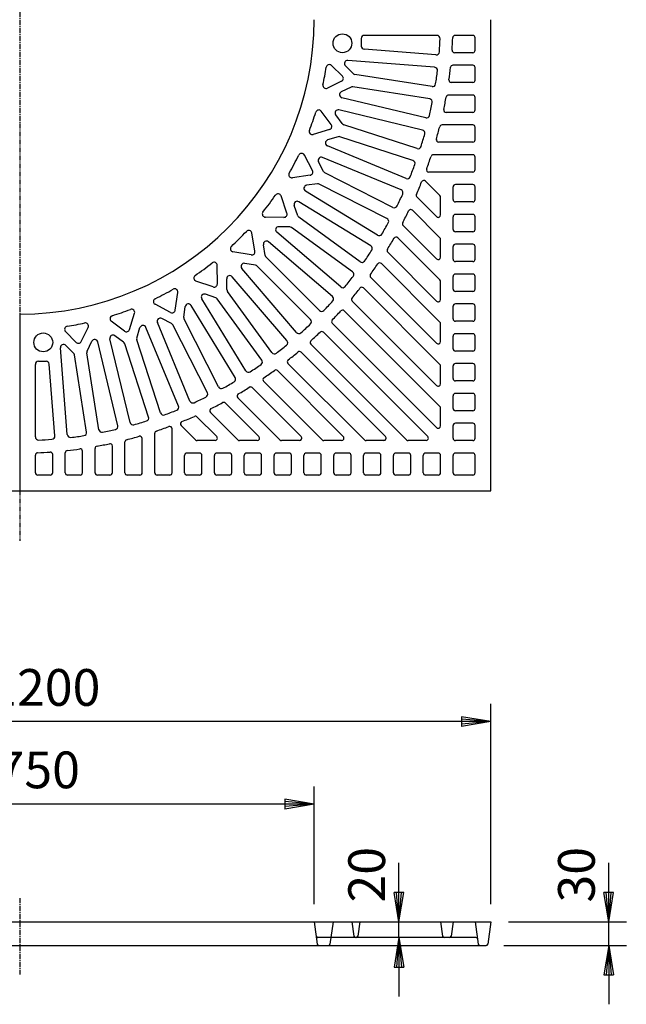
# Model space of a CAD drawing. Extents: x 75 to 5775, y 150 to 4200.
# Drawn here: x 989 to 1761, y 1831 to 3085 of the extents above; entities that cross this region are included whole.
import ezdxf

# ---------------------------------------------------------------- set-up
doc = ezdxf.new("R2010")
doc.units = 0
doc.header["$LTSCALE"] = 0.2
doc.linetypes.add('CENTER', pattern=[50.8, 31.75, -6.35, 6.35, -6.35])
doc.layers.get('0').update_dxf_attribs({"linetype": 'CONTINUOUS'})
doc.layers.get('DEFPOINTS').update_dxf_attribs({"linetype": 'CONTINUOUS'})
doc.layers.add('LAY-10', color=7, linetype='CONTINUOUS')
doc.layers.add('LAY-20', color=7, linetype='CONTINUOUS')
doc.styles.add('EXCADDIM1', font='simplex', dxfattribs={"width": 0.84, "bigfont": 'bigfont'})
doc.styles.get("Standard").update_dxf_attribs({"font": 'simplex', "bigfont": 'bigfont'})
doc.dimstyles.new('ISO-25', dxfattribs={"dimtxt": 2.5, "dimasz": 2.5, "dimexe": 1.25, "dimexo": 0.625, "dimtad": 1, "dimtxsty": 'STANDARD', "dimcen": 2.5, "dimazin": 3, "dimtfac": 1, "dimtmove": 0, "dimatfit": 3})

# ---------------------------------------------------------------- blocks, each defined once
blk = doc.blocks.new('EX_BNORM')
at = {"color": 0, "linetype": 'CONTINUOUS'}
for p, q in [((0, 0), (-1, 0.167)), ((-1, 0.167), (-1, -0.167)), ((0, 0), (-1, 0.083)), ((0, 0), (-1, 0)), ((0, 0), (-1, -0.167)), ((0, 0), (-1, -0.083))]:
    blk.add_line(p, q, dxfattribs=at)
blk = doc.blocks.new('*D15')
at = {"layer": 'DEFPOINTS', "color": 0}
for p in [(389, 2191), (389, 1936), (1589, 1936)]:
    blk.add_point(p, dxfattribs=at)
at = {"layer": 'LAY-20', "color": 4, "linetype": 'CONTINUOUS'}
for p, q in [((389, 1958.5), (389, 2213.5)), ((1589, 1958.5), (1589, 2213.5)), ((1551.5, 2191), (426.5, 2191))]:
    blk.add_line(p, q, dxfattribs=at)
at = {"layer": 'LAY-20', "color": 4, "xscale": 37.49999618530273, "yscale": 37.49999618530273, "zscale": 37.49999618530273, "rotation": 180}
blk.add_blockref('EX_BNORM', (389, 2191), dxfattribs=at)
at = {"layer": 'LAY-20', "color": 4, "xscale": 37.49999618530273, "yscale": 37.49999618530273, "zscale": 37.49999618530273}
blk.add_blockref('EX_BNORM', (1589, 2191), dxfattribs=at)
at = {"layer": 'LAY-20', "color": 7, "insert": (989, 2228.5), "char_height": 46.77, "attachment_point": 5, "style": 'EXCADDIM1'}
blk.add_mtext('□1200', dxfattribs=at)
blk = doc.blocks.new('*D16')
at = {"layer": 'DEFPOINTS', "color": 0}
for p in [(1589, 1936), (1739, 1936), (1583, 1906)]:
    blk.add_point(p, dxfattribs=at)
at = {"layer": 'LAY-20', "color": 4, "linetype": 'CONTINUOUS'}
for p, q in [((1739, 1973.5), (1739, 2011)), ((1611.5, 1936), (1761.5, 1936)), ((1739, 1906), (1739, 1936)), ((1605.5, 1906), (1761.5, 1906)), ((1739, 1868.5), (1739, 1831))]:
    blk.add_line(p, q, dxfattribs=at)
at = {"layer": 'LAY-20', "color": 4, "xscale": 37.49999618530273, "yscale": 37.49999618530273, "zscale": 37.49999618530273}
for p, rotation in [((1739, 1936), 270), ((1739, 1906), 90)]:
    blk.add_blockref('EX_BNORM', p, dxfattribs=dict(at, rotation=rotation))
at = {"layer": 'LAY-20', "color": 7, "insert": (1704, 1996), "char_height": 46.77, "attachment_point": 5, "rotation": 90, "style": 'EXCADDIM1'}
blk.add_mtext('30', dxfattribs=at)
blk = doc.blocks.new('*D17')
at = {"layer": 'DEFPOINTS', "color": 0}
for p in [(613.9, 2086), (613.9, 1936), (1363.9, 1936)]:
    blk.add_point(p, dxfattribs=at)
at = {"layer": 'LAY-20', "color": 4, "linetype": 'CONTINUOUS'}
for p, q in [((613.9, 1958.5), (613.9, 2108.5)), ((1363.9, 1958.5), (1363.9, 2108.5)), ((1326.4, 2086), (651.4, 2086))]:
    blk.add_line(p, q, dxfattribs=at)
at = {"layer": 'LAY-20', "color": 4, "xscale": 37.49999618530273, "yscale": 37.49999618530273, "zscale": 37.49999618530273, "rotation": 180}
blk.add_blockref('EX_BNORM', (613.9, 2086), dxfattribs=at)
at = {"layer": 'LAY-20', "color": 4, "xscale": 37.49999618530273, "yscale": 37.49999618530273, "zscale": 37.49999618530273}
blk.add_blockref('EX_BNORM', (1363.9, 2086), dxfattribs=at)
at = {"layer": 'LAY-20', "color": 7, "insert": (988.9, 2123.5), "char_height": 46.77, "attachment_point": 5, "style": 'EXCADDIM1'}
blk.add_mtext('%%c750', dxfattribs=at)
blk = doc.blocks.new('*D18')
at = {"layer": 'DEFPOINTS', "color": 0}
for p in [(1471.9, 1936), (1524.9, 1936), (1529.5, 1916)]:
    blk.add_point(p, dxfattribs=at)
at = {"layer": 'LAY-20', "color": 4, "linetype": 'CONTINUOUS'}
for p, q in [((1471.9, 1973.5), (1471.9, 2011)), ((1471.9, 1916), (1471.9, 1936)), ((1471.9, 1878.5), (1471.9, 1841))]:
    blk.add_line(p, q, dxfattribs=at)
at = {"layer": 'LAY-20', "color": 4, "xscale": 37.49999618530273, "yscale": 37.49999618530273, "zscale": 37.49999618530273}
for p, rotation in [((1471.9, 1936), 270), ((1471.9, 1916), 90)]:
    blk.add_blockref('EX_BNORM', p, dxfattribs=dict(at, rotation=rotation))
at = {"layer": 'LAY-20', "color": 7, "insert": (1436.9, 1996), "char_height": 46.77, "attachment_point": 5, "rotation": 90, "style": 'EXCADDIM1'}
blk.add_mtext('20', dxfattribs=at)

msp = doc.modelspace()

# ---------------------------------------------------------------- linework, layer by layer
at = {"layer": 'LAY-10', "color": 2, "linetype": 'CENTER'}
for p, q in [((988.94, 3755.22), (988.94, 2421.28)), ((988.94, 1966.3), (988.94, 1869.02))]:
    msp.add_line(p, q, dxfattribs=at)
at = {"layer": 'LAY-10', "color": 7, "linetype": 'CONTINUOUS'}
for p, q in [((1588.94, 2485), (1588.94, 3085)), ((1423.94, 3061), (1423.94, 3051.43)), ((1520.4, 3065), (1427.94, 3065)), ((1565.94, 3065), (1543.46, 3065)), ((1568.94, 3046), (1568.94, 3062)), ((1519.06, 3040.25), (1427.62, 3047.44)), ((1565.94, 3043), (1542.57, 3043)), ((1399.91, 3013.11), (1386.01, 3026.68)), ((1413.63, 3016.48), (1403.7, 3026.18)), ((1517.31, 3024.34), (1406.81, 3033.03)), ((1565.94, 3027), (1540.58, 3027)), ((1568.94, 3008), (1568.94, 3024)), ((1514.08, 2999.83), (1415.8, 3015.39)), ((1398.89, 3006.67), (1380.84, 2997.74)), ((1410.96, 2999.21), (1398.51, 2993.05)), ((1511.13, 2984.09), (1413.36, 2999.58)), ((1565.94, 3005), (1538.57, 3005)), ((1506.03, 2959.97), (1399.35, 2985.58)), ((1565.94, 2989), (1535.04, 2989)), ((1568.94, 2970), (1568.94, 2986)), ((1385.63, 2951.44), (1372.99, 2968.4)), ((1399.71, 2952.62), (1391.42, 2963.75)), ((1501.9, 2944.5), (1395.56, 2970.03)), ((1565.94, 2967), (1531.89, 2967)), ((1494.98, 2920.89), (1401.68, 2951.2)), ((1565.94, 2951), (1526.76, 2951)), ((1568.94, 2932), (1568.94, 2948)), ((1383.61, 2945.23), (1362.84, 2938.76)), ((1394.37, 2935.98), (1381.1, 2931.84)), ((1489.7, 2905.78), (1396.8, 2935.97)), ((1480.99, 2882.81), (1380.77, 2924.33)), ((1565.94, 2929), (1522.43, 2929)), ((1361.87, 2892.76), (1351.44, 2912.65)), ((1474.6, 2868.14), (1374.59, 2909.57)), ((1565.94, 2913), (1515.63, 2913)), ((1568.94, 2894), (1568.94, 2910)), ((1375.97, 2891.72), (1369.52, 2904.01)), ((1358.91, 2886.94), (1336.26, 2883.63)), ((1464.17, 2845.95), (1377.7, 2890.01)), ((1565.94, 2891), (1510.04, 2891)), ((1368.09, 2876.12), (1354.34, 2874.11)), ((1456.69, 2831.8), (1370.49, 2875.73)), ((1505.71, 2879.36), (1524.06, 2861.01)), ((1540.94, 2856), (1540.94, 2872)), ((1565.94, 2875), (1543.94, 2875)), ((1568.94, 2856), (1568.94, 2872)), ((1329.23, 2838.51), (1321.77, 2860.6)), ((1444.6, 2810.51), (1352.83, 2866.74)), ((1494.75, 2859.2), (1519.82, 2834.14)), ((1342.99, 2835.28), (1338.55, 2848.44)), ((1436.09, 2796.96), (1344.43, 2853.13)), ((1524.94, 2836.26), (1524.94, 2858.88)), ((1565.94, 2853), (1543.94, 2853)), ((1489.1, 2842.22), (1524.06, 2807.27)), ((1565.94, 2837), (1543.94, 2837)), ((1325.4, 2833.23), (1301.86, 2833.51)), ((1422.41, 2776.67), (1344.43, 2833.33)), ((1477.21, 2823), (1519.82, 2780.4)), ((1540.94, 2818), (1540.94, 2834)), ((1568.94, 2818), (1568.94, 2834)), ((1288.51, 2790.04), (1284.53, 2813.38)), ((1397.72, 2744.63), (1316.23, 2814.23)), ((1332.77, 2821.11), (1318.88, 2821.27)), ((1412.91, 2763.8), (1335.08, 2820.35)), ((1565.94, 2815), (1543.94, 2815)), ((1301.6, 2784.7), (1299.26, 2798.39)), ((1387.29, 2732.51), (1305.8, 2802.1)), ((1470.33, 2807.26), (1524.06, 2753.53)), ((1524.94, 2782.52), (1524.94, 2805.14)), ((1565.94, 2799), (1543.94, 2799)), ((1283.89, 2785.43), (1260.56, 2789.41)), ((1457.57, 2788.91), (1519.82, 2726.66)), ((1540.94, 2780), (1540.94, 2796)), ((1568.94, 2780), (1568.94, 2796)), ((1240.71, 2748.54), (1240.43, 2772.08)), ((1289.24, 2772.34), (1275.55, 2774.68)), ((1302.71, 2782.54), (1370.68, 2714.57)), ((1449.52, 2774.33), (1524.06, 2699.79)), ((1565.94, 2777), (1543.94, 2777)), ((1341.43, 2686.65), (1271.84, 2768.14)), ((1291.4, 2771.23), (1359.37, 2703.26)), ((1565.94, 2761), (1543.94, 2761)), ((1235.42, 2744.71), (1213.34, 2752.17)), ((1252.83, 2741.17), (1252.66, 2755.06)), ((1329.3, 2676.21), (1259.71, 2757.71)), ((1435.93, 2756.8), (1519.82, 2672.92)), ((1524.94, 2728.78), (1524.94, 2751.4)), ((1540.94, 2742), (1540.94, 2758)), ((1568.94, 2742), (1568.94, 2758)), ((1187, 2715.03), (1190.31, 2737.68)), ((1238.66, 2730.95), (1225.5, 2735.39)), ((1310.14, 2661.03), (1253.59, 2738.86)), ((1426.77, 2743.34), (1524.06, 2646.05)), ((1565.94, 2739), (1543.94, 2739)), ((1181.18, 2712.07), (1161.29, 2722.5)), ((1276.98, 2637.85), (1220.81, 2729.51)), ((1297.27, 2651.53), (1240.61, 2729.51)), ((1412.38, 2726.62), (1519.82, 2619.18)), ((1565.94, 2723), (1543.94, 2723)), ((988.94, 2710), (988.94, 2485)), ((1128.71, 2690.33), (1135.18, 2711.1)), ((1197.82, 2705.85), (1199.83, 2719.6)), ((1263.43, 2629.34), (1207.2, 2721.11)), ((1402.13, 2714.23), (1524.06, 2592.31)), ((1540.94, 2704), (1540.94, 2720)), ((1568.94, 2704), (1568.94, 2720)), ((1122.5, 2688.31), (1105.54, 2700.95)), ((1205.79, 2599.34), (1164.37, 2699.35)), ((1182.22, 2697.97), (1169.92, 2704.42)), ((1227.99, 2609.77), (1183.93, 2696.24)), ((1242.14, 2617.25), (1198.21, 2703.45)), ((1386.96, 2698.29), (1519.82, 2565.44)), ((1524.94, 2675.04), (1524.94, 2697.66)), ((1565.94, 2701), (1543.94, 2701)), ((1060.82, 2674.03), (1047.26, 2687.92)), ((1067.27, 2675.05), (1076.2, 2693.1)), ((1137.96, 2679.57), (1142.09, 2692.83)), ((1191.12, 2592.95), (1149.61, 2693.17)), ((1375.65, 2686.98), (1508.5, 2554.12)), ((1565.94, 2685), (1543.94, 2685)), ((1074.72, 2662.98), (1080.89, 2675.43)), ((1113.97, 2567.91), (1088.36, 2674.59)), ((1129.44, 2572.03), (1103.91, 2678.38)), ((1121.32, 2674.23), (1110.18, 2682.52)), ((1153.05, 2578.96), (1122.74, 2672.26)), ((1168.16, 2584.24), (1137.97, 2677.14)), ((1359.71, 2671.81), (1481.63, 2549.88)), ((1540.94, 2666), (1540.94, 2682)), ((1568.94, 2666), (1568.94, 2682)), ((1049.6, 2556.63), (1040.91, 2667.13)), ((1057.46, 2660.3), (1047.76, 2670.24)), ((1089.84, 2562.81), (1074.36, 2660.58)), ((1347.32, 2661.56), (1454.76, 2554.12)), ((1565.94, 2663), (1543.94, 2663)), ((1008.94, 2553.54), (1008.94, 2646)), ((1012.94, 2650), (1022.51, 2650)), ((1033.69, 2554.88), (1026.49, 2646.31)), ((1074.11, 2559.86), (1058.55, 2658.14)), ((1330.6, 2647.17), (1427.89, 2549.88)), ((1565.94, 2647), (1543.94, 2647)), ((1317.13, 2638.01), (1401.02, 2554.12)), ((1524.94, 2621.3), (1524.94, 2643.92)), ((1540.94, 2628), (1540.94, 2644)), ((1568.94, 2628), (1568.94, 2644)), ((1299.61, 2624.42), (1374.15, 2549.88)), ((1565.94, 2625), (1543.94, 2625)), ((1285.03, 2616.37), (1347.28, 2554.12)), ((1565.94, 2609), (1543.94, 2609)), ((1250.94, 2596.73), (1293.54, 2554.12)), ((1266.68, 2603.61), (1320.41, 2549.88)), ((1540.94, 2590), (1540.94, 2606)), ((1568.94, 2590), (1568.94, 2606)), ((1231.72, 2584.83), (1266.67, 2549.88)), ((1524.94, 2567.56), (1524.94, 2590.18)), ((1565.94, 2587), (1543.94, 2587)), ((1214.73, 2579.19), (1239.8, 2554.12)), ((1565.94, 2571), (1543.94, 2571)), ((1160.94, 2508), (1160.94, 2558.31)), ((1182.94, 2508), (1182.94, 2563.9)), ((1194.58, 2568.23), (1212.93, 2549.88)), ((1540.94, 2552), (1540.94, 2568)), ((1568.94, 2552), (1568.94, 2568)), ((1122.94, 2508), (1122.94, 2547.17)), ((1144.94, 2508), (1144.94, 2551.51)), ((1237.68, 2549), (1215.05, 2549)), ((1291.42, 2549), (1268.79, 2549)), ((1345.16, 2549), (1322.53, 2549)), ((1398.9, 2549), (1376.27, 2549)), ((1452.64, 2549), (1430.01, 2549)), ((1506.38, 2549), (1483.76, 2549)), ((1565.94, 2549), (1543.94, 2549)), ((1046.94, 2508), (1046.94, 2533.36)), ((1068.94, 2508), (1068.94, 2535.37)), ((1084.94, 2508), (1084.94, 2538.9)), ((1106.94, 2508), (1106.94, 2542.05)), ((1008.94, 2508), (1008.94, 2530.48)), ((1030.94, 2508), (1030.94, 2531.37)), ((1198.94, 2508), (1198.94, 2530)), ((1217.94, 2533), (1201.94, 2533)), ((1220.94, 2508), (1220.94, 2530)), ((1236.94, 2508), (1236.94, 2530)), ((1255.94, 2533), (1239.94, 2533)), ((1258.94, 2508), (1258.94, 2530)), ((1274.94, 2508), (1274.94, 2530)), ((1293.94, 2533), (1277.94, 2533)), ((1296.94, 2508), (1296.94, 2530)), ((1312.94, 2508), (1312.94, 2530)), ((1331.94, 2533), (1315.94, 2533)), ((1334.94, 2508), (1334.94, 2530)), ((1350.94, 2508), (1350.94, 2530)), ((1369.94, 2533), (1353.94, 2533)), ((1372.94, 2508), (1372.94, 2530)), ((1388.94, 2508), (1388.94, 2530)), ((1407.94, 2533), (1391.94, 2533)), ((1410.94, 2508), (1410.94, 2530)), ((1426.94, 2508), (1426.94, 2530)), ((1445.94, 2533), (1429.94, 2533)), ((1448.94, 2508), (1448.94, 2530)), ((1464.94, 2508), (1464.94, 2530)), ((1483.94, 2533), (1467.94, 2533)), ((1486.94, 2508), (1486.94, 2530)), ((1502.94, 2508), (1502.94, 2530)), ((1521.94, 2533), (1505.94, 2533)), ((1524.94, 2508), (1524.94, 2530)), ((1540.94, 2508), (1540.94, 2530)), ((1565.94, 2533), (1543.94, 2533)), ((1568.94, 2508), (1568.94, 2530)), ((1027.94, 2505), (1011.94, 2505)), ((1065.94, 2505), (1049.94, 2505)), ((1103.94, 2505), (1087.94, 2505)), ((1141.94, 2505), (1125.94, 2505)), ((1179.94, 2505), (1163.94, 2505)), ((1217.94, 2505), (1201.94, 2505)), ((1255.94, 2505), (1239.94, 2505)), ((1293.94, 2505), (1277.94, 2505)), ((1331.94, 2505), (1315.94, 2505)), ((1369.94, 2505), (1353.94, 2505)), ((1407.94, 2505), (1391.94, 2505)), ((1445.94, 2505), (1429.94, 2505)), ((1483.94, 2505), (1467.94, 2505)), ((1521.94, 2505), (1505.94, 2505)), ((1565.94, 2505), (1543.94, 2505)), ((388.94, 2485), (988.94, 2485)), ((988.94, 2485), (1588.94, 2485)), ((388.94, 1936), (1588.94, 1936)), ((1363.94, 1936), (1367.91, 1907.72)), ((1387.94, 1936), (1383.96, 1907.72)), ((1411.94, 1936), (1414.51, 1917.72)), ((1421.94, 1936), (1419.37, 1917.72)), ((1524.94, 1936), (1527.51, 1917.72)), ((1540.94, 1936), (1538.37, 1917.72)), ((1568.94, 1936), (1572.91, 1907.72)), ((1588.94, 1936), (1584.96, 1907.72)), ((1570.01, 1916), (1368.49, 1916)), ((392.91, 1906), (1582.98, 1906))]:
    msp.add_line(p, q, dxfattribs=at)
for centre in [(1399.94, 3055), (1018.94, 2674)]:
    msp.add_circle(centre, 12, dxfattribs=at)
for centre, radius, start, end in [((988.94, 3085), 375, 270, 0), ((1427.94, 3061), 4, 90, 180), ((1520.4, 3061), 4, 357.41435, 90), ((988.94, 3085), 536, 355.60538, 357.41435), ((988.94, 3085), 552, 355.97049, 357.6249), ((1543.46, 3062), 3, 90, 177.6249), ((1565.94, 3062), 3, 0, 90), ((1427.94, 3051.43), 4, 180, 265.5), ((1519.37, 3044.24), 4, 265.5, 355.60538), ((1542.57, 3046), 3, 175.97049, 270), ((1565.94, 3046), 3, 270, 0), ((988.94, 3085), 395, 347.89463, 351.17963), ((1383.22, 3023.82), 4, 45.67854, 171.17963), ((1406.49, 3029.05), 4, 85.5, 225.67854), ((1517, 3020.35), 4, 353.01984, 85.5), ((988.94, 3085), 552, 352.02513, 353.68988), ((1540.58, 3024), 3, 90, 173.68988), ((1565.94, 3024), 3, 0, 90), ((1397.11, 3010.25), 4, 296.32146, 45.67854), ((1416.43, 3019.34), 4, 225.67854, 261), ((988.94, 3085), 536, 351.21809, 353.01984), ((1379.07, 3001.33), 4, 167.89463, 296.32146), ((1412.73, 2995.63), 4, 81, 116.32146), ((1514.7, 3003.78), 4, 261, 351.21809), ((1538.57, 3008), 3, 172.02513, 270), ((1565.94, 3008), 3, 270, 0), ((1400.28, 2989.47), 4, 116.32146, 256.5), ((988.94, 3085), 552, 348.04126, 349.72468), ((1535.04, 2986), 3, 90, 169.72468), ((1565.94, 2986), 3, 0, 90), ((988.94, 3085), 536, 346.83741, 348.63264), ((1510.5, 2980.14), 4, 348.63264, 81), ((988.94, 3085), 395, 339.0865, 342.64969), ((1369.78, 2966.01), 4, 36.67854, 162.64969), ((1394.62, 2966.14), 4, 76.5, 216.67854), ((1506.96, 2963.86), 4, 256.5, 346.83741), ((1531.89, 2970), 3, 168.04126, 270), ((1565.94, 2970), 3, 270, 0), ((1382.42, 2949.05), 4, 287.32146, 36.67854), ((1402.92, 2955.01), 4, 216.67854, 252), ((988.94, 3085), 552, 343.99772, 345.709), ((1526.76, 2948), 3, 90, 165.709), ((1565.94, 2948), 3, 0, 90), ((1361.65, 2942.57), 4, 159.0865, 287.32146), ((1395.56, 2932.16), 4, 72, 107.32146), ((988.94, 3085), 536, 342.46263, 344.25206), ((1500.97, 2940.61), 4, 344.25206, 76.5), ((1382.3, 2928.03), 4, 107.32146, 247.5), ((1496.21, 2924.69), 4, 252, 342.46263), ((1522.43, 2932), 3, 163.99772, 270), ((1565.94, 2932), 3, 270, 0), ((988.94, 3085), 395, 330.34531, 334.11176), ((1347.9, 2910.79), 4, 27.67854, 154.11176), ((1373.06, 2905.87), 4, 67.5, 207.67854), ((988.94, 3085), 552, 339.87044, 341.62015), ((1515.63, 2910), 3, 90, 161.62015), ((1565.94, 2910), 3, 0, 90), ((988.94, 3085), 536, 338.09296, 339.87737), ((1488.46, 2901.98), 4, 339.87737, 72), ((1335.68, 2887.59), 4, 150.34531, 278.32146), ((1358.33, 2890.9), 4, 278.32146, 27.67854), ((1379.51, 2893.58), 4, 207.67854, 243), ((1482.52, 2886.51), 4, 247.5, 338.09296), ((1510.04, 2894), 3, 159.87044, 270), ((1565.94, 2894), 3, 270, 0), ((1354.92, 2870.15), 4, 98.32146, 238.5), ((1368.67, 2872.16), 4, 63, 98.32146), ((988.94, 3085), 552, 336.23304, 338.01618), ((1503.58, 2877.24), 3, 45, 158.01618), ((1543.94, 2872), 3, 90, 180), ((1565.94, 2872), 3, 0, 90), ((988.94, 3085), 395, 321.66403, 325.55427), ((1317.98, 2859.32), 4, 18.67854, 145.55427), ((988.94, 3085), 536, 333.72761, 335.50778), ((1473.07, 2864.45), 4, 335.50778, 67.5), ((1496.87, 2861.33), 3, 156.23304, 225), ((1521.94, 2858.88), 3, 0, 45), ((1342.34, 2849.72), 4, 58.5, 198.67854), ((1465.98, 2849.52), 4, 243, 333.72761), ((1543.94, 2856), 3, 180, 270), ((1565.94, 2856), 3, 270, 0), ((1301.91, 2837.51), 4, 141.66403, 269.32146), ((1325.44, 2837.23), 4, 269.32146, 18.67854), ((1346.78, 2836.56), 4, 198.67854, 234), ((988.94, 3085), 552, 332.07922, 333.81555), ((1486.98, 2840.1), 3, 45, 153.81555), ((1521.94, 2836.26), 3, 225, 0), ((1543.94, 2834), 3, 90, 180), ((1565.94, 2834), 3, 0, 90), ((988.94, 3085), 536, 329.36575, 331.1425), ((1454.88, 2828.24), 4, 331.1425, 63), ((1479.33, 2825.12), 3, 152.07922, 225), ((988.94, 3085), 395, 313.03409, 316.96591), ((1280.59, 2812.71), 4, 9.67854, 136.96591), ((1318.83, 2817.28), 4, 89.32146, 229.5), ((1332.72, 2817.11), 4, 54, 89.32146), ((1446.69, 2813.92), 4, 238.5, 329.36575), ((1543.94, 2818), 3, 180, 270), ((1565.94, 2818), 3, 270, 0), ((1303.2, 2799.06), 4, 49.5, 189.67854), ((1434, 2793.55), 4, 326.78069, 58.5), ((988.94, 3085), 552, 328.01612, 329.71754), ((1468.21, 2805.13), 3, 45, 149.71754), ((1521.94, 2805.14), 3, 0, 45), ((1543.94, 2796), 3, 90, 180), ((1565.94, 2796), 3, 0, 90), ((1261.23, 2793.35), 4, 133.03409, 260.32146), ((1284.57, 2789.37), 4, 260.32146, 9.67854), ((1305.54, 2785.37), 4, 189.67854, 225), ((988.94, 3085), 536, 325.00652, 326.78069), ((1459.69, 2791.03), 3, 148.01612, 225), ((988.94, 3085), 395, 304.44573, 308.33597), ((1236.43, 2772.03), 4, 0.67854, 128.33597), ((1274.88, 2770.74), 4, 80.32146, 220.5), ((1288.57, 2768.4), 4, 45, 80.32146), ((1424.76, 2779.91), 4, 234, 325.00652), ((988.94, 3085), 552, 324.0187, 325.69528), ((1447.4, 2772.21), 3, 45, 145.69528), ((1521.94, 2782.52), 3, 225, 0), ((1543.94, 2780), 3, 180, 270), ((1565.94, 2780), 3, 270, 0), ((1214.62, 2755.96), 4, 124.44573, 251.32146), ((1256.66, 2755.11), 4, 40.5, 180.67854), ((1410.56, 2760.56), 4, 322.4215, 54), ((1438.05, 2758.93), 3, 144.0187, 225), ((1543.94, 2758), 3, 90, 180), ((1565.94, 2758), 3, 0, 90), ((1236.71, 2748.49), 4, 251.32146, 0.67854), ((988.94, 3085), 536, 320.64906, 322.4215), ((1521.94, 2751.4), 3, 0, 45), ((988.94, 3085), 395, 295.88824, 299.65469), ((1186.35, 2738.26), 4, 351.67854, 119.65469), ((1224.22, 2731.6), 4, 71.32146, 211.5), ((1256.83, 2741.21), 4, 180.67854, 216), ((1400.32, 2747.68), 4, 229.5, 320.64906), ((988.94, 3085), 552, 320.06514, 321.72575), ((1424.64, 2741.22), 3, 45, 141.72575), ((1543.94, 2742), 3, 180, 270), ((1565.94, 2742), 3, 270, 0), ((1163.15, 2726.04), 4, 115.88824, 242.32146), ((1203.79, 2719.02), 4, 31.5, 171.67854), ((1237.38, 2727.16), 4, 36, 71.32146), ((988.94, 3085), 536, 316.2925, 318.06406), ((1384.69, 2729.46), 4, 318.06406, 49.5), ((1414.5, 2728.74), 3, 140.06514, 225), ((1521.94, 2728.78), 3, 225, 0), ((1543.94, 2720), 3, 90, 180), ((1565.94, 2720), 3, 0, 90), ((988.94, 3085), 395, 287.35031, 290.9135), ((1131.37, 2712.29), 4, 342.67854, 110.9135), ((1183.04, 2715.61), 4, 242.32146, 351.67854), ((1373.51, 2717.4), 4, 225, 316.2925), ((988.94, 3085), 552, 316.13567, 317.78846), ((1400.01, 2712.11), 3, 45, 137.78846), ((988.94, 3085), 395, 278.82037, 282.10537), ((1072.61, 2694.87), 4, 333.67854, 102.10537), ((1107.93, 2704.15), 4, 107.35031, 233.32146), ((1168.07, 2700.88), 4, 62.32146, 202.5), ((1180.36, 2694.43), 4, 27, 62.32146), ((1201.77, 2705.27), 4, 171.67854, 207), ((988.94, 3085), 536, 311.93594, 313.7075), ((1356.54, 2700.43), 4, 313.7075, 45), ((1389.08, 2700.41), 3, 136.13567, 225), ((1521.94, 2697.66), 3, 0, 45), ((1543.94, 2704), 3, 180, 270), ((1565.94, 2704), 3, 270, 0), ((1050.12, 2690.72), 4, 98.82037, 224.32146), ((1124.89, 2691.52), 4, 233.32146, 342.67854), ((1145.91, 2691.64), 4, 22.5, 162.67854), ((1344.47, 2689.25), 4, 220.5, 311.93594), ((988.94, 3085), 552, 312.21154, 313.86433), ((1373.53, 2684.85), 3, 45, 133.86433), ((1543.94, 2682), 3, 90, 180), ((1565.94, 2682), 3, 0, 90), ((1044.89, 2667.45), 4, 44.32146, 184.5), ((1063.69, 2676.83), 4, 224.32146, 333.67854), ((1084.47, 2673.66), 4, 13.5, 153.67854), ((1107.8, 2679.31), 4, 53.32146, 193.5), ((1118.93, 2671.02), 4, 18, 53.32146), ((1141.78, 2678.38), 4, 162.67854, 198), ((1326.26, 2673.62), 4, 309.35094, 40.5), ((1361.83, 2673.93), 3, 132.21154, 225), ((1521.94, 2675.04), 3, 225, 0), ((1054.6, 2657.51), 4, 9, 44.32146), ((1078.31, 2661.21), 4, 153.67854, 189), ((1313.38, 2663.38), 4, 216, 307.5785), ((988.94, 3085), 536, 307.5785, 309.35094), ((988.94, 3085), 552, 308.27425, 309.93486), ((1345.2, 2659.44), 3, 45, 129.93486), ((1543.94, 2666), 3, 180, 270), ((1565.94, 2666), 3, 270, 0), ((1012.94, 2646), 4, 90, 180), ((1022.51, 2646), 4, 4.5, 90), ((1294.03, 2649.18), 4, 304.99348, 36), ((1332.72, 2649.29), 3, 128.27425, 225), ((1521.94, 2643.92), 3, 0, 45), ((1543.94, 2644), 3, 90, 180), ((1565.94, 2644), 3, 0, 90), ((1280.39, 2639.94), 4, 211.5, 303.21931), ((988.94, 3085), 536, 303.21931, 304.99348), ((988.94, 3085), 552, 304.30472, 305.9813), ((1315.01, 2635.89), 3, 45, 125.9813), ((988.94, 3085), 536, 298.8575, 300.63425), ((1260.02, 2627.25), 4, 300.63425, 31.5), ((1301.73, 2626.54), 3, 124.30472, 225), ((1521.94, 2621.3), 3, 225, 0), ((1543.94, 2628), 3, 180, 270), ((1565.94, 2628), 3, 270, 0), ((1224.42, 2607.96), 4, 296.27239, 27), ((1245.7, 2619.06), 4, 207, 298.8575), ((1268.8, 2605.73), 3, 120.28246, 225), ((988.94, 3085), 552, 300.28246, 301.98388), ((1282.91, 2614.25), 3, 45, 121.98388), ((1543.94, 2606), 3, 90, 180), ((1565.94, 2606), 3, 0, 90), ((1209.49, 2600.87), 4, 202.5, 294.49222), ((988.94, 3085), 536, 294.49222, 296.27239), ((988.94, 3085), 552, 296.18445, 297.92078), ((1248.82, 2594.6), 3, 45, 117.92078), ((1171.96, 2585.47), 4, 198, 290.12263), ((988.94, 3085), 536, 290.12263, 291.90704), ((1187.43, 2591.42), 4, 291.90704, 22.5), ((1233.84, 2586.96), 3, 116.18445, 225), ((1521.94, 2590.18), 3, 0, 45), ((1543.94, 2590), 3, 180, 270), ((1565.94, 2590), 3, 270, 0), ((1133.33, 2572.97), 4, 193.5, 285.74794), ((988.94, 3085), 536, 285.74794, 287.53737), ((1149.25, 2577.73), 4, 287.53737, 18), ((1196.7, 2570.35), 3, 111.98382, 225), ((988.94, 3085), 552, 291.98382, 293.76696), ((1212.61, 2577.07), 3, 45, 113.76696), ((1543.94, 2568), 3, 90, 180), ((1565.94, 2568), 3, 0, 90), ((1070.16, 2559.24), 4, 278.78191, 9), ((1093.8, 2563.44), 4, 189, 281.36736), ((988.94, 3085), 536, 281.36736, 283.16259), ((1110.08, 2566.98), 4, 283.16259, 13.5), ((1163.94, 2558.31), 3, 108.37985, 180), ((988.94, 3085), 552, 288.37985, 290.12956), ((1179.94, 2563.9), 3, 0, 110.12956), ((1521.94, 2567.56), 3, 225, 0), ((1012.94, 2553.54), 4, 180, 272.58565), ((988.94, 3085), 536, 272.58565, 274.39462), ((1029.7, 2554.56), 4, 274.39462, 4.5), ((1053.59, 2556.94), 4, 184.5, 276.98016), ((988.94, 3085), 536, 276.98016, 278.78191), ((1125.94, 2547.17), 3, 104.291, 180), ((988.94, 3085), 552, 284.291, 286.00228), ((1141.94, 2551.51), 3, 0, 106.00228), ((1215.05, 2552), 3, 225, 270), ((1237.68, 2552), 3, 270, 45), ((1268.79, 2552), 3, 225, 270), ((1291.42, 2552), 3, 270, 45), ((1322.53, 2552), 3, 225, 270), ((1345.16, 2552), 3, 270, 45), ((1376.27, 2552), 3, 225, 270), ((1398.9, 2552), 3, 270, 45), ((1430.01, 2552), 3, 225, 270), ((1452.64, 2552), 3, 270, 45), ((1483.76, 2552), 3, 225, 270), ((1506.38, 2552), 3, 270, 45), ((1543.94, 2552), 3, 180, 270), ((1565.94, 2552), 3, 270, 0), ((1011.94, 2530.48), 3, 92.3751, 180), ((988.94, 3085), 552, 272.3751, 274.02951), ((1027.94, 2531.37), 3, 0, 94.02951), ((1049.94, 2533.36), 3, 96.31012, 180), ((988.94, 3085), 552, 276.31012, 277.97487), ((1065.94, 2535.37), 3, 0, 97.97487), ((1087.94, 2538.9), 3, 100.27532, 180), ((988.94, 3085), 552, 280.27532, 281.95874), ((1103.94, 2542.05), 3, 0, 101.95874), ((1201.94, 2530), 3, 90, 180), ((1217.94, 2530), 3, 0, 90), ((1239.94, 2530), 3, 90, 180), ((1255.94, 2530), 3, 0, 90), ((1277.94, 2530), 3, 90, 180), ((1293.94, 2530), 3, 0, 90), ((1315.94, 2530), 3, 90, 180), ((1331.94, 2530), 3, 0, 90), ((1353.94, 2530), 3, 90, 180), ((1369.94, 2530), 3, 0, 90), ((1391.94, 2530), 3, 90, 180), ((1407.94, 2530), 3, 0, 90), ((1429.94, 2530), 3, 90, 180), ((1445.94, 2530), 3, 0, 90), ((1467.94, 2530), 3, 90, 180), ((1483.94, 2530), 3, 0, 90), ((1505.94, 2530), 3, 90, 180), ((1521.94, 2530), 3, 0, 90), ((1543.94, 2530), 3, 90, 180), ((1565.94, 2530), 3, 0, 90), ((1011.94, 2508), 3, 180, 270), ((1027.94, 2508), 3, 270, 0), ((1049.94, 2508), 3, 180, 270), ((1065.94, 2508), 3, 270, 0), ((1087.94, 2508), 3, 180, 270), ((1103.94, 2508), 3, 270, 0), ((1125.94, 2508), 3, 180, 270), ((1141.94, 2508), 3, 270, 0), ((1163.94, 2508), 3, 180, 270), ((1179.94, 2508), 3, 270, 0), ((1201.94, 2508), 3, 180, 270), ((1217.94, 2508), 3, 270, 0), ((1239.94, 2508), 3, 180, 270), ((1255.94, 2508), 3, 270, 0), ((1277.94, 2508), 3, 180, 270), ((1293.94, 2508), 3, 270, 0), ((1315.94, 2508), 3, 180, 270), ((1331.94, 2508), 3, 270, 0), ((1353.94, 2508), 3, 180, 270), ((1369.94, 2508), 3, 270, 0), ((1391.94, 2508), 3, 180, 270), ((1407.94, 2508), 3, 270, 0), ((1429.94, 2508), 3, 180, 270), ((1445.94, 2508), 3, 270, 0), ((1467.94, 2508), 3, 180, 270), ((1483.94, 2508), 3, 270, 0), ((1505.94, 2508), 3, 180, 270), ((1521.94, 2508), 3, 270, 0), ((1543.94, 2508), 3, 180, 270), ((1565.94, 2508), 3, 270, 0), ((1368.49, 1918), 2, 188, 270), ((1369.89, 1908), 2, 188, 270), ((1381.98, 1908), 2, 270, 352), ((1416.49, 1918), 2, 188, 270), ((1417.39, 1918), 2, 270, 352), ((1529.49, 1918), 2, 188, 270), ((1536.39, 1918), 2, 270, 352), ((1570.01, 1914), 2, 8, 90), ((1574.89, 1908), 2, 188, 270), ((1582.98, 1908), 2, 270, 352)]:
    msp.add_arc(centre, radius, start, end, dxfattribs=at)

# ---------------------------------------------------------------- dimensions: what is measured, and where the dimension line sits
at = {"layer": 'LAY-20', "color": 4, "linetype": 'CONTINUOUS'}
for base, p1, p2, text, picture, middle in [((388.96, 2191), (1588.96, 1936), (388.96, 1936), '□<>', '*D15', (988.96, 2228.5)), ((613.94, 2086), (1363.94, 1936), (613.94, 1936), '%%c<>', '*D17', (988.94, 2123.5))]:
    dim = msp.add_linear_dim(base=base, p1=p1, p2=p2, text=text, dimstyle='ISO-25', override={"dimtxt": 46.771653, "dimasz": 37.499996, "dimexe": 22.5, "dimexo": 22.5, "dimgap": 0, "dimtad": 1, "dimjust": 0, "dimtih": 0, "dimtoh": 0, "dimdec": 1, "dimzin": 8, "dimlunit": 2, "dimtxsty": 'EXCADDIM1', "dimblk1": 'EX_BNORM', "dimblk2": 'EX_BNORM', "dimsah": 1, "dimse1": 0, "dimse2": 0, "dimclrd": 4, "dimclre": 4, "dimclrt": 7, "dimtmove": 2}, dxfattribs=at)
    dim.commit()
    dim.dimension.update_dxf_attribs({"geometry": picture, "text_midpoint": middle, "dimtype": 160})
for base, p1, p2, override, picture, middle in [((1471.94, 1936), (1529.49, 1916), (1524.94, 1936), {"dimtxt": 46.771653, "dimasz": 37.499996, "dimexe": 0, "dimexo": 0, "dimgap": 0, "dimtad": 1, "dimjust": 0, "dimtih": 0, "dimtoh": 0, "dimdec": 1, "dimzin": 8, "dimlunit": 2, "dimtxsty": 'EXCADDIM1', "dimblk1": 'EX_BNORM', "dimblk2": 'EX_BNORM', "dimsah": 1, "dimse1": 1, "dimse2": 1, "dimclrd": 4, "dimclre": 4, "dimclrt": 7, "dimtmove": 2}, '*D18', (1436.94, 1996)), ((1738.96, 1936), (1583, 1906), (1588.96, 1936), {"dimtxt": 46.771653, "dimasz": 37.499996, "dimexe": 22.5, "dimexo": 22.5, "dimgap": 0, "dimtad": 1, "dimjust": 0, "dimtih": 0, "dimtoh": 0, "dimdec": 1, "dimzin": 8, "dimlunit": 2, "dimtxsty": 'EXCADDIM1', "dimblk1": 'EX_BNORM', "dimblk2": 'EX_BNORM', "dimsah": 1, "dimse1": 0, "dimse2": 0, "dimclrd": 4, "dimclre": 4, "dimclrt": 7, "dimtmove": 2}, '*D16', (1703.96, 1996))]:
    dim = msp.add_linear_dim(base=base, p1=p1, p2=p2, angle=90, dimstyle='ISO-25', override=override, dxfattribs=at)
    dim.commit()
    dim.dimension.update_dxf_attribs({"geometry": picture, "text_midpoint": middle, "dimtype": 160})

doc.saveas('drawing.dxf')
